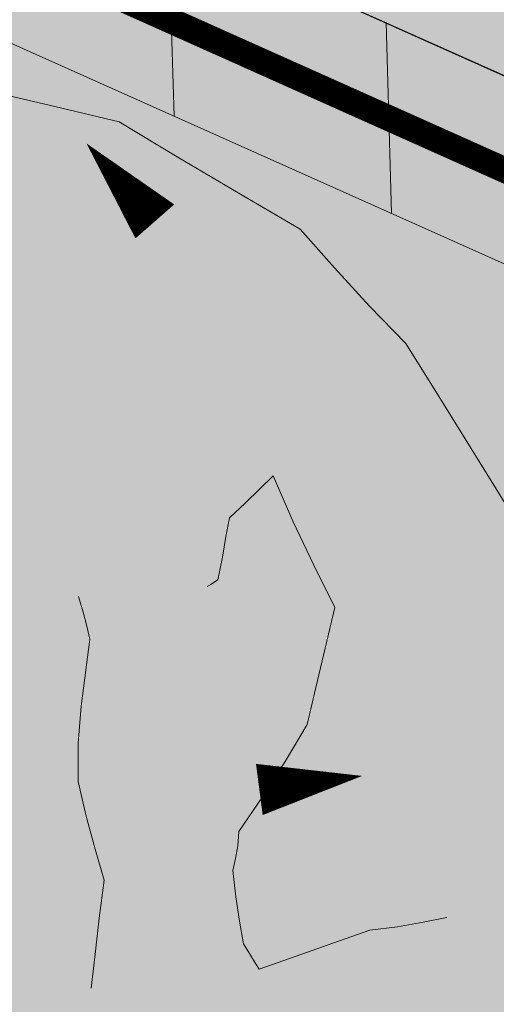
# Model space of a CAD drawing. Extents: x 548439 to 551255, y 6579428 to 6582155.
# Drawn here: x 549985 to 549991, y 6581867 to 6581879 of the extents above; entities that cross this region are included whole.
import ezdxf

# ---------------------------------------------------------------- set-up
doc = ezdxf.new("R2010")
doc.units = 0
doc.header["$LTSCALE"] = 2
doc.header["$MEASUREMENT"] = 0
doc.linetypes.add('DOTX2', pattern=[0.5, 0, -0.5])
doc.layers.get('0').update_dxf_attribs({"linetype": 'CONTINUOUS', "lineweight": 0})
for name, color, linetype, lineweight in [('08_1_horisontaal', 7, 'CONTINUOUS', 0), ('09_HALJASTUS', 3, 'CONTINUOUS', 0), ('AB_elekter', 50, 'Kaabel uus1', 0), ('AB_haljastus_madal', 63, 'CONTINUOUS', 0), ('AB_jagamisepiirid', 1, 'CONTINUOUS', 30), ('AB_kõnniteed', 7, 'CONTINUOUS', 0), ('AB_sadeveekanal', 4, 'CONTINUOUS', 15), ('AB_serituut_VK', 5, 'VEETRASS_rajatav1', 0), ('AB_teed_hatch', 253, 'CONTINUOUS', 0), ('AB_teekaitsetsoon', 7, 'CONTINUOUS', 0), ('CENTERLINE', 4, 'CONTINUOUS', 0)]:
    doc.layers.add(name, color=color, linetype=linetype, lineweight=lineweight)
doc.styles.add('ARIAL', font='ARIAL.TTF')
doc.styles.add('ROMANC', font='romanc.shx', dxfattribs={"height": 1.3})
doc.linetypes.add('Kaabel uus1', pattern='A,12.7,-5.08,["W1",ARIAL,S=2.54,R=0,X=-2.54,Y=-1.27],-5.08', length=22.86)
doc.linetypes.add('VEETRASS_rajatav1', pattern='A,12.7,-5.08,["V1",ARIAL,S=2.54,R=0,X=-2.54,Y=-1.27],-5.08', length=22.86)
doc.linetypes.add('W1.1', pattern='A,2.5,-1.5,["W1,1",ROMANC,S=2,R=0,X=-0.8,Y=-0.8],-7,7.5', length=18.5)

# ---------------------------------------------------------------- blocks, each defined once
blk = doc.blocks.new('113')
blk.add_lwpolyline([(-0.04335485213938012, -0.7464392440103439, 0, 0.6, 0), (0.07874596514705895, 0.4549539602889781, 0.6, 0.6, 0)], format="xyseb")
blk = doc.blocks.new('A$C698202CF')
at = {"layer": 'CENTERLINE'}
for points in [[(3.867258109328179, 14.78332344210839), (3.878258109328179, 14.79432344210839), (3.889258109328179, 14.80532344210839), (3.903554109328179, 14.81261944210839), (3.918295109328179, 14.82036044210839), (3.933258109328179, 14.82832344210839), (3.945258109328179, 14.83036044210839), (3.95725810932818, 14.83261944210839), (3.969258109328179, 14.83532344210839), (3.98455410932818, 14.83532344210839), (4.000295109328179, 14.83532344210839), (4.016258109328179, 14.83532344210839)], [(4.013258109328179, 14.78832344210839), (4.002221109328179, 14.78936044210839), (3.990962109328179, 14.79061944210839), (3.979258109328179, 14.79232344210839)], [(3.979258109328179, 14.79232344210839), (3.980258109328179, 14.78802744210839), (3.981258109328179, 14.78328644210839), (3.982258109328179, 14.77832344210839)], [(4.033258109328179, 14.76832344210839), (4.02696210932818, 14.77461944210839), (4.02022110932818, 14.78136044210839), (4.013258109328179, 14.78832344210839)], [(3.982258109328179, 14.77832344210839), (3.985554109328179, 14.77528644210839), (3.989295109328179, 14.77202744210839), (3.993258109328179, 14.76832344210839)], [(4.089258109328179, 14.77232344210839), (4.08722110932818, 14.76702744210839), (4.084962109328179, 14.76128644210839), (4.08225810932818, 14.75532344210839)], [(3.993258109328179, 14.76832344210839), (3.993258109328179, 14.76732344210839), (3.993258109328179, 14.76632344210839), (3.993258109328179, 14.76532344210839)], [(4.046258109328179, 14.74132344210839), (4.04222110932818, 14.75032344210839), (4.037962109328179, 14.75932344210839), (4.033258109328179, 14.76832344210839)], [(4.08225810932818, 14.75532344210839), (4.080258109328179, 14.74632344210839), (4.078258109328179, 14.73732344210839), (4.07625810932818, 14.72832344210839)], [(4.053258109328179, 14.73532344210839), (4.051221109328179, 14.73732344210839), (4.04896210932818, 14.73932344210839), (4.046258109328179, 14.74132344210839)], [(3.98925810932818, 14.73532344210839), (3.986221109328179, 14.73632344210839), (3.982962109328179, 14.73732344210839), (3.979258109328179, 14.73832344210839)], [(4.016258109328179, 14.71532344210839), (4.008591109328179, 14.72006444210839), (4.00159110932818, 14.72524944210839), (3.98925810932818, 14.73532344210839)], [(4.069258109328179, 14.72832344210839), (4.064221109328179, 14.73036044210839), (4.05896210932818, 14.73261944210839), (4.053258109328179, 14.73532344210839)], [(4.07625810932818, 14.72832344210839), (4.074221109328179, 14.72832344210839), (4.071962109328179, 14.72832344210839), (4.069258109328179, 14.72832344210839)], [(4.039258109328179, 14.70832344210839), (4.031962109328179, 14.71036044210839), (4.024221109328179, 14.71261944210839), (4.016258109328179, 14.71532344210839)], [(4.059258109328179, 14.69232344210839), (4.052962109328179, 14.69736044210839), (4.046221109328179, 14.70261944210839), (4.039258109328179, 14.70832344210839)]]:
    blk.add_lwpolyline(points, dxfattribs=at)

msp = doc.modelspace()

# ---------------------------------------------------------------- hatches: boundary and pattern name
at = {"layer": 'AB_haljastus_madal'}
h = msp.add_hatch(color=256, dxfattribs=at)
edge = h.paths.add_edge_path()
edge.add_line((549507.6106390016, 6581349.172737707), (549529.9829242837, 6581297.808198705))
edge.add_line((549529.9829242837, 6581297.808198705), (549550.722601652, 6581262.5))
edge.add_line((549550.722601652, 6581262.5), (549559.8190829887, 6581247.008933255))
edge.add_line((549559.8190829887, 6581247.008933255), (549566.310689312, 6581239.815125202))
edge.add_line((549566.310689312, 6581239.815125202), (549566.4451151086, 6581239.666158469))
edge.add_line((549566.4451151086, 6581239.666158469), (549601.304007702, 6581276.637193859))
edge.add_line((549601.304007702, 6581276.637193859), (549609.3045833801, 6581285.12253417))
edge.add_arc((549606.3942449216, 6581287.866605973), 4.000000000410467, 316.6842841218967, 406.6842841230408)
edge.add_line((549609.1383167247, 6581290.776944431), (549603.6147838893, 6581295.984919695))
edge.add_line((549603.6147838893, 6581295.984919695), (549586.219401353, 6581312.386509857))
edge.add_line((549586.219401353, 6581312.386509857), (549586.2194013535, 6581312.386509862))
edge.add_line((549586.2194013535, 6581312.386509862), (549568.5526837298, 6581358.963188862))
edge.add_line((549568.5526837298, 6581358.963188862), (549604.7252468342, 6581334.200178768))
edge.add_line((549604.7252468342, 6581334.200178768), (549629.4631237224, 6581310.875568461))
edge.add_line((549629.4631237224, 6581310.875568461), (549616.7822108835, 6581297.405429094))
edge.add_line((549616.7822108835, 6581297.405429094), (549616.844550089, 6581297.346651305))
edge.add_arc((549618.8340021451, 6581299.456646688), 2.899999999862391, 226.684284143505, 316.6842841565103)
edge.add_line((549620.9439975284, 6581297.467194633), (549632.7246107421, 6581309.961609572))
edge.add_arc((549629.8142722835, 6581312.705681375), 4.000000000495169, 316.6842841230408, 406.6842841278938)
edge.add_line((549632.558344086, 6581315.616019834), (549619.8256133446, 6581327.621333955))
edge.add_line((549619.8256133446, 6581327.621333955), (549621.1440112984, 6581329.019615248))
edge.add_line((549621.1440112984, 6581329.019615248), (549609.6394287284, 6581337.225585258))
edge.add_line((549609.6394287284, 6581337.225585258), (549652.1725416611, 6581382.335831343))
edge.add_line((549652.1725416611, 6581382.335831343), (549675.8190416358, 6581360.040247953))
edge.add_line((549675.8190416358, 6581360.040247953), (549640.1461082207, 6581322.205848013))
edge.add_line((549640.1461082207, 6581322.205848013), (549640.218866664, 6581322.137246233))
edge.add_arc((549642.2083187232, 6581324.247241613), 2.899999999985844, 226.6842840604525, 316.6842841565103)
edge.add_line((549644.3183141066, 6581322.257789558), (549681.3338834821, 6581361.516177461))
edge.add_arc((549678.423545022, 6581364.260249261), 3.999999999679583, 316.6842841670305, 406.6842841503914)
edge.add_line((549681.1676168233, 6581367.17058772), (549658.2487015077, 6581388.780153108))
edge.add_line((549658.2487015077, 6581388.780153108), (549700.7818144397, 6581433.890399193))
edge.add_line((549700.7818144397, 6581433.890399193), (549724.4283143794, 6581411.59481583))
edge.add_line((549724.4283143794, 6581411.59481583), (549688.755380983, 6581373.760415876))
edge.add_line((549688.755380983, 6581373.760415876), (549688.822387141, 6581373.696901903))
edge.add_arc((549690.8174168963, 6581375.801624278), 2.899999999492644, 226.5326353382336, 316.6842841762095)
edge.add_line((549692.9274122801, 6581373.812172223), (549729.9431562516, 6581413.070745295))
edge.add_arc((549727.0328177913, 6581415.814817096), 4.000000000403189, 316.6842841584684, 406.6842841479649)
edge.add_line((549729.7768895929, 6581418.725155556), (549706.857974277, 6581440.334720942))
edge.add_line((549706.857974277, 6581440.334720942), (549749.3910870557, 6581485.444967174))
edge.add_line((549749.3910870557, 6581485.444967174), (549773.0375870073, 6581463.149383799))
edge.add_line((549773.0375870073, 6581463.149383799), (549737.3646537669, 6581425.314983692))
edge.add_line((549737.3646537669, 6581425.314983692), (549737.4374121992, 6581425.246381924))
edge.add_arc((549739.4268642537, 6581427.356377308), 2.900000000099541, 226.6842841921794, 316.6842841596661)
edge.add_line((549741.5368596372, 6581425.366925253), (549778.5524290224, 6581464.625313169))
edge.add_arc((549775.6420905624, 6581467.369384971), 4.000000000233785, 316.6842841561805, 406.6842841412397)
edge.add_line((549778.3861623637, 6581470.279723429), (549755.4672470158, 6581491.889288846))
edge.add_line((549755.4672470158, 6581491.889288846), (549798.0003599487, 6581536.999534931))
edge.add_line((549798.0003599487, 6581536.999534931), (549821.6468598527, 6581514.70395146))
edge.add_line((549821.6468598527, 6581514.70395146), (549785.973926497, 6581476.869551583))
edge.add_line((549785.973926497, 6581476.869551583), (549786.0411830127, 6581476.806137412))
edge.add_arc((549788.0306350573, 6581478.916132806), 2.900000000087346, 226.6842844606538, 316.676808487155)
edge.add_line((549790.1403708489, 6581476.926405465), (549829.9057736024, 6581519.090219456))
edge.add_line((549829.9057736024, 6581519.090219456), (549830.1838106302, 6581519.507114506))
edge.add_line((549830.1838106302, 6581519.507114506), (549830.8523464159, 6581521.002710933))
edge.add_arc((549827.2005758726, 6581522.635062579), 3.999999999727057, 335.9152231341636, 425.9152228133115)
edge.add_line((549828.8329275391, 6581526.286833113), (549812.8564314635, 6581533.428371651))
edge.add_line((549812.8564314635, 6581533.428371651), (549812.8564314632, 6581533.428371651))
edge.add_line((549812.8564314632, 6581533.428371651), (549801.2994983854, 6581541.880430377))
edge.add_line((549801.2994983854, 6581541.880430377), (549825.3766854587, 6581595.744045739))
edge.add_line((549825.3766854587, 6581595.744045739), (549855.047321079, 6581582.481188423))
edge.add_line((549855.047321079, 6581582.481188423), (549833.8267494006, 6581535.008171502))
edge.add_line((549833.8267494006, 6581535.008171502), (549833.9180436187, 6581534.96736273))
edge.add_arc((549835.1014985775, 6581537.614896367), 2.900000000196945, 245.9152228055981, 335.9152227479165)
edge.add_line((549837.7490322138, 6581536.431441406), (549864.0351535291, 6581595.236712926))
edge.add_arc((549860.3833829965, 6581596.869064596), 3.999999999830848, 335.9152227549077, 425.915222802655)
edge.add_line((549862.0157346639, 6581600.52083513), (549833.2580416922, 6581613.37560452))
edge.add_line((549833.2580416922, 6581613.37560452), (549858.5594925164, 6581669.978047786))
edge.add_line((549858.5594925164, 6581669.978047786), (549888.2301280802, 6581656.715190458))
edge.add_line((549888.2301280802, 6581656.715190458), (549867.0095564707, 6581609.242173541))
edge.add_line((549867.0095564707, 6581609.242173541), (549867.1008507003, 6581609.201364764))
edge.add_arc((549868.2843056608, 6581611.848898401), 2.900000000011809, 245.9152227686919, 335.9152228273121)
edge.add_line((549870.9318392986, 6581610.665443443), (549897.2179605413, 6581669.470715007))
edge.add_arc((549893.5661900066, 6581671.103066674), 4.000000000223651, 335.9152228158721, 425.9152227996103)
edge.add_line((549895.1985416742, 6581674.754837207), (549866.4408488736, 6581687.609606518))
edge.add_line((549866.4408488736, 6581687.609606518), (549891.7422997494, 6581744.212049763))
edge.add_line((549891.7422997494, 6581744.212049763), (549921.4129352412, 6581730.949192487))
edge.add_line((549921.4129352412, 6581730.949192487), (549900.192363641, 6581683.476175548))
edge.add_line((549900.192363641, 6581683.476175548), (549900.2836578966, 6581683.435366761))
edge.add_arc((549901.4671128604, 6581686.082900396), 2.899999999689043, 245.9152226927798, 335.9152228656021)
edge.add_line((549904.1146464988, 6581684.89944544), (549930.4007676967, 6581743.70471702))
edge.add_arc((549926.7489971608, 6581745.337068683), 3.999999999766211, 335.9152228713925, 425.9152228111437)
edge.add_line((549928.381348828, 6581748.988839217), (549899.6236560537, 6581761.843608515))
edge.add_line((549899.6236560537, 6581761.843608515), (549924.9251071336, 6581818.446051729))
edge.add_line((549924.9251071336, 6581818.446051729), (549954.5957425191, 6581805.183194461))
edge.add_line((549954.5957425191, 6581805.183194461), (549933.3751707053, 6581757.710177597))
edge.add_line((549933.3751707053, 6581757.710177597), (549933.4664651308, 6581757.669368733))
edge.add_arc((549934.6499200851, 6581760.316902372), 2.900000000044634, 245.9152229025082, 335.9152228469265)
edge.add_line((549937.2974537233, 6581759.133447415), (549972.8299858458, 6581838.624137109))
edge.add_arc((549966.4912494542, 6581841.361773563), 6.904652952459433, 336.640970151532, 401.0427365179151)
edge.add_line((549971.6988769457, 6581845.895519068), (549959.6087588306, 6581861.731294605))
edge.add_line((549959.6087588306, 6581861.731294605), (549970.8674606994, 6581887.005181464))
edge.add_line((549970.8674606994, 6581887.005181464), (549993.3660913806, 6581876.9480513))
edge.add_line((549993.3660913806, 6581876.9480513), (550000.539507105, 6581873.745480354))
edge.add_line((550000.539507105, 6581873.745480354), (550031.0132911636, 6581941.832273693))
edge.add_line((550031.0132911636, 6581941.832273693), (550035.9630344635, 6581979.860431384))
edge.add_line((550035.9630344635, 6581979.860431384), (549914.3860230398, 6581943.369815958))
edge.add_line((549914.3860230398, 6581943.369815958), (549507.6106390016, 6581349.172737707))
at = {"layer": 'AB_kõnniteed'}
h = msp.add_hatch(dxfattribs=at)
h.set_pattern_fill('AR-HBONE', color=256, scale=0.15, angle=19.23093863137936, style=0)
h.set_pattern_definition([(110.9152227578243, (549905.210739171, 6581667.747920146), (-0.7746575121313192, 0.3462740806045333), [1.799999999999998, -0.5999999999999993]), (200.9152227578243, (549904.9965474556, 6581668.308385943), (-0.7746575121313192, 0.3462740806045333), [1.799999999999999, -0.5999999999999996])])
edge = h.paths.add_edge_path()
edge.add_arc((549987.1729485684, 6581843.75606001), 4.000000009268172, 197.3248446012596, 217.3583061950914)
edge.add_line((549983.993522985, 6581841.328869652), (550042.1646618589, 6581765.129322232))
edge.add_line((550042.1646618589, 6581765.129322232), (550044.3317637653, 6581766.410405483))
edge.add_line((550044.3317637653, 6581766.410405483), (549986.4760316381, 6581842.196971529))
edge.add_line((549986.4760316381, 6581842.196971529), (550000.5703649927, 6581873.727720787))
edge.add_arc((550000.5703649918, 6581873.727720788), 1.317089015965439e-09, 315, 360)
edge.add_line((550000.570364993, 6581873.727720788), (549997.831537094, 6581874.951984539))
edge.add_line((549997.831537094, 6581874.951984539), (549983.3544215114, 6581842.564904609))
at = {"layer": 'AB_serituut_VK', "linetype": 'Continuous'}
h = msp.add_hatch(dxfattribs=at)
h.set_pattern_fill('ANSI31', color=256, scale=20, style=0)
h.set_pattern_definition([(91.68428412756687, (549568.6445194006, 6581222.320041991), (-2.498919899454325, -0.07348017495342885), [])])
h.paths.add_polyline_path([(549561.5865268105, 6581230.140118966), (549601.3826020983, 6581272.347486973), (549599.0195058846, 6581278.587334679), (549614.2772887052, 6581294.769605187), (549616.6403849254, 6581288.529757463), (549674.0583382052, 6581349.426734491), (549669.6448800964, 6581353.491986432), (549675.8190416358, 6581360.040247953), (549680.1845493218, 6581355.924140251), (549722.6196605277, 6581400.930446579), (549718.2541528422, 6581405.046554283), (549724.4283141574, 6581411.594815128), (549728.7938216276, 6581407.478707629), (549771.2289332724, 6581452.485014422), (549766.8634254471, 6581456.601122255), (549773.0375871917, 6581463.149383644), (549777.4030948445, 6581459.033275973), (549819.8382060309, 6581504.03958228), (549815.4726983593, 6581508.155689995), (549821.6468598527, 6581514.70395146), (549826.0123675368, 6581510.58784376), (549832.6115254422, 6581517.586852688), (549862.5440077556, 6581584.549480202), (549857.0663519566, 6581586.998007706), (549860.7391432157, 6581595.214491406), (549866.2167990142, 6581592.7659639), (549895.7268148682, 6581658.783482223), (549890.249159079, 6581661.232009729), (549893.9219503317, 6581669.448493427), (549899.3996061276, 6581666.999965921), (549928.9713329141, 6581732.989899271), (549923.4319661144, 6581735.466011789), (549927.9185372238, 6581745.509452471), (549927.9185372457, 6581745.50945252), (549927.9185372238, 6581745.509452471), (549933.3973753885, 6581743.060396444), (549962.3057701992, 6581807.728777628), (549956.8281222971, 6581810.177301608), (549960.5009136247, 6581818.393785275), (549969.6303398844, 6581814.31290613), (549996.1024185603, 6581873.53418722), (549971.9094388551, 6581884.348517002), (549964.6828089212, 6581868.19692972), (549962.8569281161, 6581869.01311559), (549970.867460698, 6581887.005181464), (550000.571849233, 6581873.731041213), (549986.5160819889, 6581842.286569065), (550031.1357883809, 6581783.728544035), (550030.3403832921, 6581783.12246585), (549986.0114203567, 6581841.15757921), (549972.9683144785, 6581811.979164488), (549975.2509350198, 6581810.958826703), (549893.9107899868, 6581628.991062421), (549912.1696426263, 6581620.829304081), (549899.722961137, 6581592.98455375), (549881.4641084999, 6581601.146312103), (549841.4714925495, 6581511.677934063), (549730.5441689307, 6581394.029388887), (549735.2734690531, 6581389.570272087), (549725.6692177528, 6581379.384087492), (549720.9399177658, 6581383.843204164), (549568.644519401, 6581222.320041991)])
h.paths.add_polyline_path([(549897.3269854679, 6581612.128986377), (549888.1975591348, 6581616.209865554), (549882.2802843291, 6581602.972197373), (549891.4097106622, 6581598.891318195)], flags=16)
at = {"layer": 'AB_teed_hatch'}
h = msp.add_hatch(color=256, dxfattribs=at)
edge = h.paths.add_edge_path()
edge.add_line((549970.8997294249, 6581886.990578101), (549996.9185944564, 6581875.36007246))
edge.add_line((549996.9185944564, 6581875.36007246), (549983.5211780241, 6581845.388411681))
edge.add_arc((549987.1729485567, 6581843.75606001), 4.00000000021091, 155.915222742729, 217.3583062472644)
edge.add_line((549983.993522983, 6581841.328869655), (549985.3145034362, 6581839.598490731))
edge.add_line((549985.3145034362, 6581839.598490731), (549985.3145034361, 6581839.598490731))
edge.add_line((549985.3145034361, 6581839.598490731), (550042.1646618593, 6581765.129322232))
edge.add_line((550042.1646618593, 6581765.129322232), (550035.6655036947, 6581761.287342007))
edge.add_line((550035.6655036947, 6581761.287342007), (549985.1926850905, 6581827.397219396))
edge.add_arc((549980.4236924257, 6581823.756243021), 5.999999999966524, 37.36059903489237, 155.9152227562688)
edge.add_line((549974.9460366265, 6581826.204770527), (549933.478465629, 6581733.436737509))
edge.add_arc((549937.1302361615, 6581731.804385837), 4.000000000484691, 155.9152227298696, 245.915222781342)
edge.add_line((549935.4978844925, 6581728.152615303), (549937.7802411111, 6581727.132395495))
edge.add_line((549937.7802411111, 6581727.132395495), (549971.2434504393, 6581801.993691356))
edge.add_line((549971.2434504393, 6581801.993691356), (549975.8081636043, 6581799.953251769))
edge.add_line((549975.8081636043, 6581799.953251769), (549938.2640751012, 6581715.962529572))
edge.add_line((549938.2640751012, 6581715.962529572), (549931.4170053647, 6581719.023188953))
edge.add_arc((549929.784653692, 6581715.371418422), 3.999999999458128, 65.91522271781704, 155.9152227549078)
edge.add_line((549926.1328831594, 6581717.003770093), (549900.4233443352, 6581659.488384204))
edge.add_arc((549904.0751148676, 6581657.856032533), 4.000000000104629, 155.9152227420484, 245.9152227874315)
edge.add_line((549902.4427631991, 6581654.204261999), (549904.7251198171, 6581653.18404219))
edge.add_line((549904.7251198171, 6581653.18404219), (549905.9493835701, 6581655.922870091))
edge.add_line((549905.9493835701, 6581655.922870091), (549933.2912741267, 6581717.090026483))
edge.add_line((549933.2912741267, 6581717.090026483), (549937.8559872394, 6581715.049586919))
edge.add_line((549937.8559872394, 6581715.049586919), (549899.699766888, 6581629.689450738))
edge.add_line((549899.699766888, 6581629.689450738), (549895.1350537379, 6581631.729890319))
edge.add_line((549895.1350537379, 6581631.729890319), (549900.6442406222, 6581644.054615868))
edge.add_line((549900.6442406222, 6581644.054615868), (549898.3618840235, 6581645.074835669))
edge.add_arc((549896.7295323532, 6581641.423065136), 4.000000000208463, 65.91522275915213, 155.9152228158721)
edge.add_line((549893.0777618185, 6581643.055416803), (549888.7928386925, 6581633.46951915))
edge.add_arc((549892.444609227, 6581631.837167483), 4.000000000011091, 155.9152228145111, 245.9152227874315)
edge.add_line((549890.8122575585, 6581628.185396949), (549911.3534667903, 6581619.003418824))
edge.add_line((549911.3534667903, 6581619.003418824), (549899.7229611325, 6581592.984553771))
edge.add_line((549899.7229611325, 6581592.984553771), (549900.6359037653, 6581592.576465853))
edge.add_line((549900.6359037653, 6581592.576465853), (549911.6542775431, 6581617.225916939))
edge.add_line((549911.6542775431, 6581617.225916939), (549915.3060478207, 6581615.593565383))
edge.add_line((549915.3060478207, 6581615.593565383), (549900.2067948859, 6581581.814687952))
edge.add_line((549900.2067948859, 6581581.814687952), (549875.1008727243, 6581593.037105576))
edge.add_arc((549873.4685210543, 6581589.385335043), 4.000000000113447, 65.91522276219685, 155.9152227569493)
edge.add_line((549869.8167505213, 6581591.017686713), (549843.9284426927, 6581533.102372658))
edge.add_arc((549847.5802132252, 6581531.470020987), 4.000000000104629, 155.9152227420484, 245.9152227880769)
edge.add_line((549845.9478615571, 6581527.818250454), (549848.2302181403, 6581526.798030661))
edge.add_line((549848.2302181403, 6581526.798030661), (549849.4544819269, 6581529.536858544))
edge.add_line((549849.4544819269, 6581529.536858544), (549854.0191950527, 6581527.496418974))
edge.add_line((549854.0191950527, 6581527.496418974), (549848.1498561671, 6581514.365989308))
edge.add_line((549848.1498561671, 6581514.365989308), (549841.8669823798, 6581518.688824125))
edge.add_arc((549840.2346220083, 6581515.035984507), 4.000979587042639, 65.92135673028147, 156.8663401798268)
edge.add_line((549836.5553577872, 6581516.607879047), (549835.9867510069, 6581515.335836067))
edge.add_line((549835.9867510069, 6581515.335836067), (549807.4510051993, 6581485.071074561))
edge.add_arc((549810.3613436607, 6581482.327002762), 3.999999999972401, 136.6842841893201, 226.6842841552444)
edge.add_line((549807.6172718599, 6581479.416664302), (549809.4362333618, 6581477.70161946))
edge.add_line((549809.4362333618, 6581477.70161946), (549811.4942872752, 6581479.884373244))
edge.add_line((549811.4942872752, 6581479.884373244), (549815.1322102903, 6581476.454283546))
edge.add_line((549815.1322102903, 6581476.454283546), (549802.097869228, 6581462.630175863))
edge.add_line((549802.097869228, 6581462.630175863), (549798.4599461453, 6581466.06026562))
edge.add_line((549798.4599461453, 6581466.06026562), (549802.5760538384, 6581470.425773295))
edge.add_line((549802.5760538384, 6581470.425773295), (549800.7570923017, 6581472.140818172))
edge.add_arc((549798.0130204982, 6581469.230479714), 4.000000000137005, 46.68428410903604, 136.684284117321)
edge.add_line((549795.1026820402, 6581471.974551518), (549749.1394793685, 6581423.22638237))
edge.add_arc((549752.049817827, 6581420.482310567), 4.000000000410467, 136.6842841218968, 226.6842841431118)
edge.add_line((549749.3057460249, 6581417.571972108), (549751.1247075998, 6581415.856927196))
edge.add_line((549751.1247075998, 6581415.856927196), (549751.1247076, 6581415.856927223))
edge.add_line((549751.1247076, 6581415.856927223), (549768.618165325, 6581434.410334901))
edge.add_line((549768.618165325, 6581434.410334901), (549772.256088382, 6581430.980245137))
edge.add_line((549772.256088382, 6581430.980245137), (549747.8805683297, 6581405.127782593))
edge.add_line((549747.8805683297, 6581405.127782593), (549744.2426452404, 6581408.557872352))
edge.add_line((549744.2426452404, 6581408.557872352), (549747.694617817, 6581412.219004148))
edge.add_line((549747.694617817, 6581412.219004148), (549745.8756562717, 6581413.934049031))
edge.add_arc((549743.1315844703, 6581411.023710571), 4.000000000054703, 46.68428414917811, 136.6842840818934)
edge.add_line((549740.2212460139, 6581413.767782376), (549734.047084451, 6581407.219520842))
edge.add_arc((549736.957422908, 6581404.475449037), 4.000000000671851, 136.6842840887571, 226.6842841351734)
edge.add_line((549734.2133511062, 6581401.565110578), (549736.032312645, 6581399.8500657))
edge.add_line((549736.032312645, 6581399.8500657), (549739.4624024011, 6581403.487988773))
edge.add_line((549739.4624024011, 6581403.487988773), (549747.8296254657, 6581395.598782335))
edge.add_line((549747.8296254657, 6581395.598782335), (549738.9113921154, 6581386.140182342))
edge.add_line((549738.9113921154, 6581386.140182342), (549731.4536498133, 6581393.17186634))
edge.add_line((549731.4536498133, 6581393.17186634), (549730.5441690398, 6581394.029388784))
edge.add_line((549730.5441690398, 6581394.029388784), (549728.7252074966, 6581395.744433666))
edge.add_arc((549725.9811356945, 6581392.834095206), 4.000000000454018, 46.68428414311177, 136.684284104183)
edge.add_line((549723.0707972369, 6581395.57816701), (549718.9546895283, 6581391.212659312))
edge.add_arc((549721.8650279852, 6581388.468587508), 3.999999999863543, 136.6842840961753, 226.6842846789631)
edge.add_line((549719.1209562109, 6581385.558249024), (549720.9399177644, 6581383.843204164))
edge.add_line((549720.9399177644, 6581383.843204164), (549714.0797382543, 6581376.567358021))
edge.add_line((549714.0797382543, 6581376.567358021), (549712.2608154669, 6581378.282366353))
edge.add_arc((549709.5167436714, 6581375.372027888), 4.000000000047385, 46.68428426596446, 136.6842688612232)
edge.add_line((549706.6064059441, 6581378.116100466), (549615.4354873031, 6581281.421073045))
edge.add_arc((549618.3458250773, 6581278.677000516), 4.000000000238471, 136.6842698366615, 226.6842841418985)
edge.add_line((549615.6017532751, 6581275.766662057), (549617.4207001531, 6581274.051631001))
edge.add_line((549617.4207001531, 6581274.051631001), (549619.4787540421, 6581276.234384884))
edge.add_line((549619.4787540421, 6581276.234384884), (549623.1166771039, 6581272.804295141))
edge.add_line((549623.1166771039, 6581272.804295141), (549614.1984437403, 6581263.345695043))
edge.add_line((549614.1984437403, 6581263.345695043), (549608.741568864, 6581268.490820494))
edge.add_arc((549605.9974970617, 6581265.580482036), 3.999999999936128, 46.68428413153361, 136.6842684566481)
edge.add_line((549603.0871593539, 6581268.324554634), (549569.4045401763, 6581232.601084077))
edge.add_line((549569.4045401763, 6581232.601084077), (549564.6024824244, 6581237.128803298))
edge.add_line((549564.6024824244, 6581237.128803298), (549564.0323614812, 6581237.107213157))
edge.add_line((549564.0323614812, 6581237.107213157), (549609.3045833567, 6581285.122534193))
edge.add_arc((549606.394244897, 6581287.866605994), 4.000000000064381, 316.6842841538925, 406.6842841528179)
edge.add_line((549609.138316698, 6581290.776944454), (549586.2119233754, 6581312.393560627))
edge.add_line((549586.2119233754, 6581312.393560627), (549585.6263860523, 6581313.944094756))
edge.add_line((549585.6263860523, 6581313.944094756), (549568.5526837298, 6581358.963188862))
edge.add_line((549568.5526837298, 6581358.963188862), (549604.7252468129, 6581334.200178771))
edge.add_line((549604.7252468129, 6581334.200178771), (549629.463123723, 6581310.875568463))
edge.add_line((549629.463123723, 6581310.875568463), (549616.7717916407, 6581297.415253094))
edge.add_line((549616.7717916407, 6581297.415253094), (549616.8445500056, 6581297.346651391))
edge.add_arc((549618.8340020572, 6581299.456646779), 2.900000000135814, 226.684284271885, 316.6842841368111)
edge.add_line((549620.94399744, 6581297.467194722), (549632.7246106523, 6581309.961609658))
edge.add_arc((549629.8142721928, 6581312.70568146), 4.00000000053388, 316.6842841418985, 406.684284164396)
edge.add_line((549632.5583439936, 6581315.61601992), (549619.82561333, 6581327.621333953))
edge.add_line((549619.82561333, 6581327.621333953), (549662.3587261905, 6581372.731580107))
edge.add_line((549662.3587261905, 6581372.731580107), (549675.819041646, 6581360.040247967))
edge.add_line((549675.819041646, 6581360.040247967), (549640.1461082181, 6581322.205848011))
edge.add_line((549640.1461082181, 6581322.205848011), (549640.2188667482, 6581322.137246157))
edge.add_arc((549642.2083187312, 6581324.247241609), 2.899999999852011, 226.684286128542, 316.6842844591716)
edge.add_line((549644.318314125, 6581322.257789564), (549681.333883309, 6581361.516177662))
edge.add_arc((549678.4235448346, 6581364.260249447), 3.999999999875465, 316.6842844630349, 406.6842841960453)
edge.add_line((549681.1676166342, 6581367.170587909), (549668.4348861015, 6581379.17590181))
edge.add_line((549668.4348861015, 6581379.17590181), (549710.9679990269, 6581424.286147902))
edge.add_line((549710.9679990269, 6581424.286147902), (549724.4283139241, 6581411.594815347))
edge.add_line((549724.4283139241, 6581411.594815347), (549688.7553809817, 6581373.760415874))
edge.add_line((549688.7553809817, 6581373.760415874), (549688.8281394518, 6581373.691814072))
edge.add_arc((549690.8175914964, 6581375.801809466), 2.900000000087346, 226.6842844606538, 316.6842841596661)
edge.add_line((549692.9275868799, 6581373.812357411), (549729.9431562547, 6581413.070745298))
edge.add_arc((549727.0328177949, 6581415.814817099), 4.000000000064381, 316.6842841538925, 406.6842841291071)
edge.add_line((549729.7768895974, 6581418.725155558), (549717.0441588456, 6581430.730469689))
edge.add_line((549717.0441588456, 6581430.730469689), (549759.5772716329, 6581475.840715893))
edge.add_line((549759.5772716329, 6581475.840715893), (549773.0375870162, 6581463.149383808))
edge.add_line((549773.0375870162, 6581463.149383808), (549737.3646536142, 6581425.314983842))
edge.add_line((549737.3646536142, 6581425.314983842), (549737.4374122256, 6581425.246381907))
edge.add_arc((549739.4268642552, 6581427.356377315), 2.899999999949259, 226.6842848658756, 316.6842843354295)
edge.add_line((549741.5368596448, 6581425.366925266), (549778.5524289112, 6581464.625313297))
edge.add_arc((549775.6420904421, 6581467.369385089), 4.0000000004515, 316.6842843424701, 406.6842841418985)
edge.add_line((549778.3861622442, 6581470.279723548), (549765.6534314674, 6581482.285037696))
edge.add_line((549765.6534314674, 6581482.285037696), (549808.1865442467, 6581527.395283892))
edge.add_line((549808.1865442467, 6581527.395283892), (549821.6468599102, 6581514.703951566))
edge.add_line((549821.6468599102, 6581514.703951566), (549785.9739263814, 6581476.869551697))
edge.add_line((549785.9739263814, 6581476.869551697), (549786.0466849888, 6581476.800949764))
edge.add_arc((549788.0361370487, 6581478.910945144), 2.900000000465022, 226.6842840504116, 316.6842841675554)
edge.add_line((549790.1461324329, 6581476.921493088), (549829.9057736032, 6581519.090219458))
edge.add_line((549829.9057736032, 6581519.090219458), (549830.1838106302, 6581519.507114506))
edge.add_line((549830.1838106302, 6581519.507114506), (549830.8523464183, 6581521.002710939))
edge.add_arc((549827.2005758748, 6581522.635062586), 3.999999999939618, 335.9152231355247, 425.915222829412)
edge.add_line((549828.8329275405, 6581526.286833121), (549812.856431463, 6581533.428371651))
edge.add_line((549812.856431463, 6581533.428371651), (549838.1578823129, 6581590.030814906))
edge.add_line((549838.1578823129, 6581590.030814906), (549855.047321063, 6581582.481188412))
edge.add_line((549855.047321063, 6581582.481188412), (549833.8267493453, 6581535.008171525))
edge.add_line((549833.8267493453, 6581535.008171525), (549833.9180436062, 6581534.967362733))
edge.add_arc((549835.1014985773, 6581537.614896365), 2.900000000083788, 245.9152225400653, 335.9152227460392)
edge.add_line((549837.7490322134, 6581536.431441403), (549864.0351535272, 6581595.23671293))
edge.add_arc((549860.3833829946, 6581596.869064601), 4.00000000021091, 335.9152227427289, 425.9152227521857)
edge.add_line((549862.015734665, 6581600.520835133), (549846.0392385861, 6581607.66237369))
edge.add_line((549846.0392385861, 6581607.66237369), (549871.3406894291, 6581664.264816929))
edge.add_line((549871.3406894291, 6581664.264816929), (549888.2301280674, 6581656.715190482))
edge.add_line((549888.2301280674, 6581656.715190482), (549867.0095559295, 6581609.242173783))
edge.add_line((549867.0095559295, 6581609.242173783), (549867.1008507287, 6581609.201364752))
edge.add_arc((549868.284305719, 6581611.848898375), 2.900000000270359, 245.9152221260176, 335.9152227675308)
edge.add_line((549870.9318393556, 6581610.665443415), (549897.2179606464, 6581669.470714956))
edge.add_arc((549893.5661901127, 6581671.103066625), 4.000000000407312, 335.9152227732111, 425.915222750018)
edge.add_line((549895.1985417837, 6581674.754837158), (549879.2220457019, 6581681.896375719))
edge.add_line((549879.2220457019, 6581681.896375719), (549904.5234965439, 6581738.498818955))
edge.add_line((549904.5234965439, 6581738.498818955), (549921.4129352407, 6581730.949192487))
edge.add_line((549921.4129352407, 6581730.949192487), (549900.192363583, 6581683.476175573))
edge.add_line((549900.192363583, 6581683.476175573), (549900.2836578448, 6581683.43536678))
edge.add_arc((549901.4671128363, 6581686.082900403), 2.8999999999427, 245.9152220954109, 335.9152227647149)
edge.add_line((549904.1146464726, 6581684.899445442), (549930.4007677614, 6581743.704716984))
edge.add_arc((549926.7489972279, 6581745.337068654), 4.00000000030103, 335.9152227725306, 425.9152227576297)
edge.add_line((549928.3813488983, 6581748.988839187), (549912.404852818, 6581756.130377743))
edge.add_line((549912.404852818, 6581756.130377743), (549937.7063038602, 6581812.732820892))
edge.add_line((549937.7063038602, 6581812.732820892), (549954.595742386, 6581805.183194441))
edge.add_line((549954.595742386, 6581805.183194441), (549933.3751707054, 6581757.710177597))
edge.add_line((549933.3751707054, 6581757.710177597), (549933.4664649649, 6581757.669368807))
edge.add_arc((549934.6499199308, 6581760.316902442), 2.900000000544181, 245.9152226549834, 335.9152400611853)
edge.add_line((549937.2974539248, 6581759.13344828), (549972.8299858451, 6581838.624137107))
edge.add_arc((549966.4912494564, 6581841.361773562), 6.904652950156851, 336.6409701348616, 401.0427365293328)
edge.add_line((549971.6988769458, 6581845.895519067), (549959.6087588306, 6581861.731294605))
edge.add_line((549959.6087588306, 6581861.731294605), (549970.8997294251, 6581886.990578101))
edge.add_line((549970.8997294251, 6581886.990578101), (549970.8997294249, 6581886.9905781))
edge.add_line((549970.8997294249, 6581886.9905781), (549970.8997294246, 6581886.990578099))
edge.add_line((549970.8997294246, 6581886.990578099), (549970.8997293608, 6581886.990578128))
edge.add_arc((549970.8997294067, 6581886.990578145), 4.883508276544374e-08, 200.0764600515325, 291.4477363271053)
edge.add_line((549970.8997294246, 6581886.990578099), (549970.8997294252, 6581886.990578102))
edge.add_arc((549970.8997294352, 6581886.990578115), 1.643889873111979e-08, 232.4808861795237, 325.8640599220877)
edge.add_line((549970.899729449, 6581886.990578106), (549970.8997294249, 6581886.990578101))
at = {"layer": 'AB_teekaitsetsoon', "linetype": 'Continuous'}
h = msp.add_hatch(dxfattribs=at)
h.set_pattern_fill('ANSI31', color=256, scale=20, angle=135, style=0)
h.set_pattern_definition([(180, (0, 0), (-4.440892098500626e-16, -2.5), [])])
h.paths.add_polyline_path([(549946.0069881827, 6581859.482670542), (549953.9559924001, 6581849.085364041), (549970.8674606978, 6581887.005181465), (550002.8527216214, 6581872.707500974), (549988.2419944479, 6581840.021515504), (550044.3317637654, 6581766.410405484), (550052.5697021381, 6581771.280266397), (549996.0707602687, 6581845.283229237), (550012.1104176793, 6581881.165914255), (549965.0939001772, 6581902.182429447), (549946.0069881828, 6581859.482670542)])

# ---------------------------------------------------------------- linework, layer by layer
at = {"layer": '08_1_horisontaal'}
for points, knots in [([(549895.1462272204, 6581952.334516834), (549896.0417715692, 6581951.725238627), (549898.032293675, 6581949.525894428), (549902.038615966, 6581947.463681327), (549906.5305519792, 6581945.280166236), (549911.8723101902, 6581943.217957307), (549919.8849475067, 6581941.398360702), (549928.1404025825, 6581938.729616792), (549936.6386536213, 6581936.667407863), (549944.4084877094, 6581934.483892771), (549952.5425302729, 6581932.664296167), (549958.8772078212, 6581931.295420154), (549965.8402843932, 6581929.707941646), (549972.7704794225, 6581928.126027345), (549980.0125308736, 6581927.693071588), (549987.1098153658, 6581927.755211288), (549994.9931971206, 6581928.563816537), (550003.6420079764, 6581926.913299864), (550013.6866408128, 6581922.301283891), (550016.3238176869, 6581911.10964236), (550021.5148858586, 6581901.147679746), (550027.0927412416, 6581890.360600544), (550030.1012577016, 6581878.992942749), (550031.7236700522, 6581867.846711105), (550032.8104685429, 6581858.17288966), (550030.2874118477, 6581847.657971571), (550027.1238383934, 6581836.534676539), (550018.3741633011, 6581826.632385673), (550008.6680095245, 6581820.266005498), (550003.5660047539, 6581814.080362711), (550001.445174526, 6581811.148977345), (550001.049333771, 6581810.586877819)], [0, 0, 0, 0, 3.241284144182791, 8.763787024989954, 13.33831494805834, 19.75219355310461, 26.75140988567553, 35.52090565150512, 44.37797367343117, 51.8332337100063, 60.43678316207594, 67.49145687665724, 73.96999324160049, 81.8612248731535, 88.77083463338528, 95.66212015425953, 103.1806915468307, 112.3417272102159, 122.1318601845165, 133.9472688905054, 144.3681516009672, 156.2631437597924, 170.1545361937481, 179.3624050965319, 190.1660142609275, 198.9487079464359, 211.6188288565926, 224.3760020736928, 237.5118412656078, 246.2405558383262, 248.2880887763571, 248.2880887763571, 248.2880887763571, 248.2880887763571]), ([(549996.7221457126, 6581892.003159566), (549997.3536042492, 6581889.081820287), (549997.9157100406, 6581883.072181224), (549997.765683595, 6581873.318624486), (549994.0810344436, 6581861.42894016), (549986.9479988165, 6581850.952924101), (549981.4394525129, 6581844.030874782), (549978.9461260658, 6581841.21213303)], [129.096065428223, 129.096065428223, 129.096065428223, 129.096065428223, 138.070361579551, 147.0633486402307, 158.2319803999129, 174.7991722606216, 184.7613040521568, 184.7613040521568, 184.7613040521568, 184.7613040521568])]:
    msp.add_open_spline(points, degree=3, knots=knots, dxfattribs=at)
at = {"layer": '09_HALJASTUS', "linetype": 'DOTX2'}
for points in [[(549974.7981864715, 6581847.103120206), (549994.165, 6581870.078), (550003.0623165645, 6581904.02), (549998.7693165644, 6581917.857), (549979.5219640284, 6581922.272682593), (549943.9604788927, 6581920.541947098), (549925.246, 6581916.428), (549887.736672609, 6581912.321588269), (549866.5040235608, 6581910.848280687)], [(549997.7586258481, 6581876.748952555), (549993.1246707008, 6581880.410388021), (549985.2278278474, 6581881.249959128), (549981.0273872077, 6581876.548349273), (549980.3553123185, 6581872.014654537), (549976.1548716789, 6581866.641388692), (549970.4422641514, 6581862.611439309), (549968.9301037148, 6581857.909829454), (549968.9842502213, 6581855.26240377)]]:
    msp.add_spline(points, degree=3, dxfattribs=at)
at = {"layer": 'AB_elekter', "color": 16, "linetype": 'W1.1', "ltscale": 0.2, "const_width": 0.3}
msp.add_lwpolyline([(549882.4843282879, 6581603.42866869), (549877.1892610006, 6581605.795578619), (549997.1495663851, 6581874.161468282), (549971.4045841396, 6581885.669547552), (549964.1779542044, 6581869.517960272)], dxfattribs=at)
at = {"layer": 'AB_haljastus_madal'}
msp.add_lwpolyline([(549937.2974537233, 6581759.133447415), (549972.8299858458, 6581838.624137109, 0.2886435180963798), (549971.6988769457, 6581845.895519068), (549959.6087588306, 6581861.731294605), (549970.8674606994, 6581887.005181464), (549993.3660913806, 6581876.9480513), (550000.539507105, 6581873.745480354), (550000.539507105, 6581873.745480354, 0.4142135627095963), (550000.539507105, 6581873.745480354), (550031.0132911636, 6581941.832273693), (550035.9630344635, 6581979.860431384), (550035.9630344635, 6581979.860431384), (549914.3860230398, 6581943.369815958), (549507.6106390016, 6581349.172737707)], format="xyb", dxfattribs=at)
at = {"layer": 'AB_jagamisepiirid'}
for points in [[(549914.38602304, 6581943.369815959), (549863.1570901852, 6581868.537160347), (549934.980457706, 6581873.905384867), (549934.980457706, 6581873.905384867), (549934.980457706, 6581873.905384867), (549934.980457706, 6581873.905384867), (549953.9559924002, 6581849.085364041), (549953.9559924006, 6581849.085364041), (549953.9559924002, 6581849.085364041), (549970.8997294013, 6581886.990578111), (550002.8527216214, 6581872.707500974), (550053.04175208, 6581984.986506695)], [(550044.3317637647, 6581766.410405483), (550030.0199999996, 6581757.95), (550026.5899999999, 6581754.08), (549978.1486139363, 6581817.441387728), (549893.9107899863, 6581628.991062424), (549912.1696426254, 6581620.829304081), (549895.642081956, 6581583.855127437), (549877.3832293153, 6581592.01688578), (549841.4714925495, 6581511.677934063), (549575.3844711793, 6581229.468375662), (549564.4362768314, 6581241.908665637), (549827.5486870916, 6581520.963377613), (549966.7435209282, 6581832.359262271), (549953.9559923998, 6581849.08536404), (549970.8997294062, 6581886.990578113), (550002.8527216464, 6581872.707500963), (549988.2419944479, 6581840.021515504)]]:
    msp.add_lwpolyline(points, close=True, dxfattribs=at)
at = {"layer": 'AB_serituut_VK', "linetype": 'Continuous'}
msp.add_lwpolyline([(549969.6303398844, 6581814.31290613), (549996.1024185603, 6581873.53418722), (549971.9094388551, 6581884.348517002), (549964.6828089212, 6581868.19692972), (549962.8569281161, 6581869.01311559), (549970.867460698, 6581887.005181464), (550000.571849233, 6581873.731041213), (549986.5160819889, 6581842.286569065), (550031.1357883809, 6581783.728544035)], dxfattribs=at)
at = {"layer": 'AB_teed_hatch'}
for points in [[(549937.2974539248, 6581759.13344828), (549972.8299858451, 6581838.624137107, 0.2886435182340232), (549971.6988769458, 6581845.895519067), (549959.6087588306, 6581861.731294605), (549970.8997294251, 6581886.990578101), (549970.8997294249, 6581886.9905781), (549970.8997294249, 6581886.9905781), (549970.8997294246, 6581886.990578099), (549970.8997293608, 6581886.990578128, 0.4239424219464877), (549970.8997294246, 6581886.990578099), (549970.8997294252, 6581886.990578102, 0.4142135625252146), (549970.899729449, 6581886.990578106), (549970.8997294249, 6581886.990578101), (549970.8997294249, 6581886.990578101), (549970.8997294249, 6581886.990578101), (549970.8997294249, 6581886.990578101), (549996.9185944564, 6581875.36007246), (549983.5211780241, 6581845.388411681, 0.2747094054856178), (549983.993522983, 6581841.328869655), (549985.3145034362, 6581839.598490731), (549985.3145034361, 6581839.598490731), (550042.1646618593, 6581765.129322232)], [(549937.2974539248, 6581759.13344828), (549972.8299858448, 6581838.624137106, 0.2886435183758662), (549971.6988769448, 6581845.895519067), (549959.6087588301, 6581861.731294606), (549970.8997294237, 6581886.990578101), (549970.8997294235, 6581886.9905781), (549970.8997294235, 6581886.9905781), (549970.8997294232, 6581886.990578099), (549970.8997293594, 6581886.990578128, 0.4239424219464877), (549970.8997294232, 6581886.990578099), (549970.8997294238, 6581886.990578102, 0.4142135625252146), (549970.8997294476, 6581886.990578106), (549970.8997294235, 6581886.990578101), (549970.8997294235, 6581886.990578101), (549970.8997294235, 6581886.990578101), (549970.8997294235, 6581886.990578101), (549996.9185944556, 6581875.360072461), (549983.5211780241, 6581845.388411681, 0.2747094054856178), (549983.993522983, 6581841.328869655), (549985.3145034362, 6581839.598490731), (549985.3145034361, 6581839.598490731), (550042.1646618593, 6581765.129322232)]]:
    msp.add_lwpolyline(points, format="xyb", dxfattribs=at)
at = {"layer": 'AB_teekaitsetsoon'}
msp.add_lwpolyline([(549946.0069881827, 6581859.482670542), (549953.9559924001, 6581849.085364041), (549970.8674606978, 6581887.005181465), (550002.8527216214, 6581872.707500974), (549988.2419944479, 6581840.021515504), (550044.3317637654, 6581766.410405484), (550052.5697021381, 6581771.280266397), (549996.0707602687, 6581845.283229237), (550012.1104176793, 6581881.165914255), (549965.0939001772, 6581902.182429447), (549946.0069881828, 6581859.482670542)], close=True, dxfattribs=at)

# ---------------------------------------------------------------- block references
at = {"layer": '09_HALJASTUS'}
for p, rotation in [((549986.564952566, 6581876.716101089), 227.027928027621), ((549988.5222596488, 6581869.766969421), 103.2868322849171)]:
    msp.add_blockref('113', p, dxfattribs=dict(at, rotation=rotation))
at = {"layer": 'AB_sadeveekanal', "xscale": 49.4174995678429, "yscale": 49.4174995678429, "zscale": 49.4174995678429, "rotation": 301.7733860857754}
msp.add_blockref('A$C698202CF', (549263.2272019992, 6581655.649193847), dxfattribs=at)

doc.saveas('drawing.dxf')
